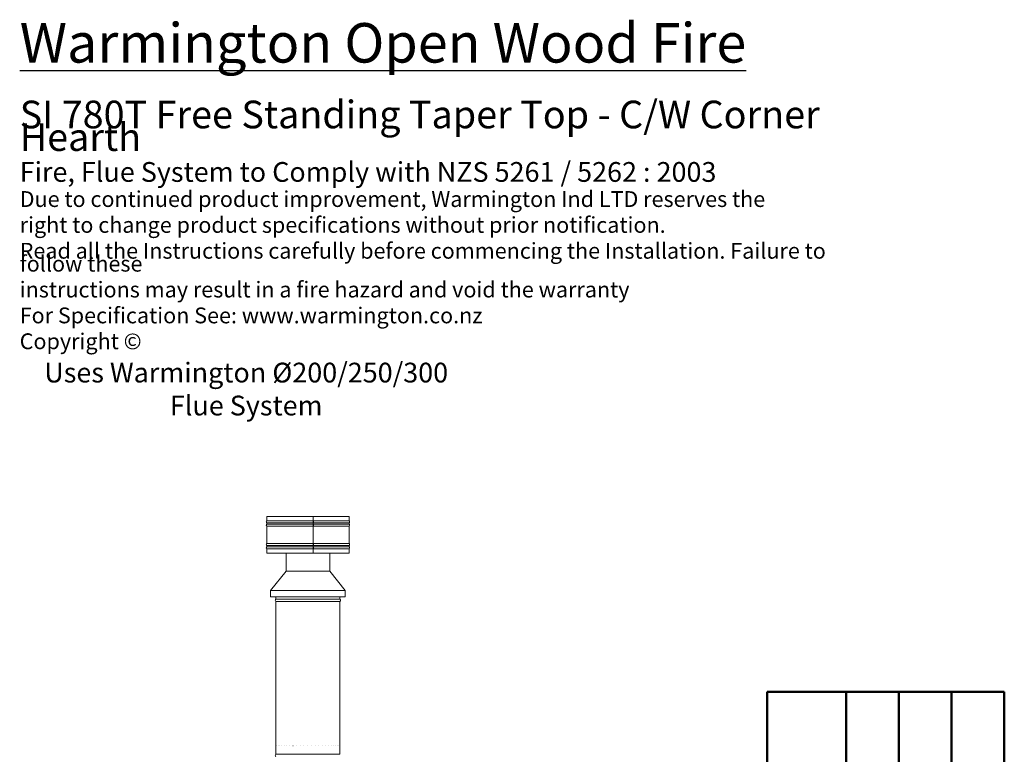
# Model space of a CAD drawing. Units: millimetres. Extents: x 676 to 10689, y 184 to 7374.
# Drawn here: x 6017 to 10630, y 3781 to 7223 of the extents above; entities that cross this region are included whole.
import ezdxf

# ---------------------------------------------------------------- set-up
doc = ezdxf.new("R2010")
doc.units = ezdxf.units.MM
doc.header["$LTSCALE"] = 37.037037
for name, color, linetype, lineweight in [('Sketch Geometry(ISO)', 7, 'Continuous', 50), ('Symbols(ISO)', 7, 'Continuous', 25), ('Visible Edges(ISO)', 7, 'Continuous', 18)]:
    doc.layers.add(name, color=color, linetype=linetype, lineweight=lineweight)
doc.styles.add('Warmington', font='ARIALN.TTF')

# ---------------------------------------------------------------- blocks, each defined once
blk = doc.blocks.new('Title Blocks Architect Template')
at = {"layer": 'Sketch Geometry(ISO)'}
for p, q in [((258.96, 7.78), (258.96, 107.78)), ((258.96, 107.78), (288.96, 107.78)), ((268.96, 107.78), (268.96, 7.78)), ((275.63, 107.78), (275.63, 7.78)), ((282.3, 107.78), (282.3, 7.78)), ((288.96, 107.78), (288.96, 7.78)), ((275.63, 57.78), (288.96, 57.78)), ((288.96, 7.78), (258.96, 7.78))]:
    blk.add_line(p, q, dxfattribs=at)
at = {"layer": 'Symbols(ISO)', "color": 7, "char_height": 2, "attachment_point": 1, "rotation": 90, "style": 'Warmington'}
for s, insert in [('\\fArial Narrow|b1|i0;\\H2.0000;REVISION', (283.82, 58.52)), ('\\fArial Narrow|b1|i0;\\H2.0000;DATE', (276.63, 58.82)), ('\\fArial Narrow|b1|i0;\\H2.0000;DRAWN', (276.9, 9.05)), ('\\fArial Narrow|b1|i0;\\H2.0000;SCALE', (283.54, 9.15)), ('\\fArial Narrow|b1|i0;\\H2.0000;TITLE', (269.97, 8.98))]:
    blk.add_mtext(s, dxfattribs=dict(at, insert=insert))

msp = doc.modelspace()

# ---------------------------------------------------------------- linework, layer by layer
at = {"layer": 'Visible Edges(ISO)'}
for p, q in [((7173.9, 4895.1), (7391.8, 4895.1)), ((7173.9, 4895.1), (7173.9, 4874.8)), ((7391.8, 4895.1), (7391.8, 4874.8)), ((7391.8, 4895.1), (7392.1, 4895.1)), ((7392.1, 4874.6), (7392.1, 4895.1)), ((7392.1, 4895.1), (7392.2, 4895.1)), ((7392.2, 4895.1), (7392.2, 4874.8)), ((7392.2, 4895.1), (7559.9, 4895.1)), ((7559.9, 4895.1), (7559.9, 4874.8)), ((7173.9, 4874.8), (7391.8, 4874.8)), ((7173.9, 4865.4), (7391.8, 4865.4)), ((7173.9, 4865.4), (7173.9, 4859.8)), ((7173.9, 4859.8), (7391.8, 4859.8)), ((7173.9, 4850.4), (7391.8, 4850.4)), ((7173.9, 4850.4), (7173.9, 4768.8)), ((7391.8, 4865.4), (7391.8, 4859.8)), ((7391.8, 4850.4), (7391.8, 4768.8)), ((7391.9, 4874.6), (7392.1, 4874.6)), ((7391.9, 4865.7), (7392.1, 4865.7)), ((7391.9, 4859.6), (7392.1, 4859.6)), ((7391.9, 4850.7), (7392.1, 4850.7)), ((7392.1, 4859.6), (7392.1, 4865.7)), ((7392.1, 4768.6), (7392.1, 4850.7)), ((7392.2, 4874.8), (7559.9, 4874.8)), ((7392.2, 4865.4), (7559.9, 4865.4)), ((7392.2, 4865.4), (7392.2, 4859.8)), ((7392.2, 4859.8), (7559.9, 4859.8)), ((7392.2, 4850.4), (7559.9, 4850.4)), ((7392.2, 4850.4), (7392.2, 4768.8)), ((7559.9, 4865.4), (7559.9, 4859.8)), ((7559.9, 4850.4), (7559.9, 4768.8)), ((7173.9, 4768.8), (7391.8, 4768.8)), ((7173.9, 4759.4), (7391.8, 4759.4)), ((7173.9, 4759.4), (7173.9, 4753.8)), ((7173.9, 4753.8), (7391.8, 4753.8)), ((7391.8, 4759.4), (7391.8, 4753.8)), ((7391.9, 4768.6), (7392.1, 4768.6)), ((7391.9, 4759.7), (7392.1, 4759.7)), ((7391.9, 4753.6), (7392.1, 4753.6)), ((7392.1, 4753.6), (7392.1, 4759.7)), ((7392.2, 4768.8), (7559.9, 4768.8)), ((7392.2, 4759.4), (7559.9, 4759.4)), ((7392.2, 4759.4), (7392.2, 4753.8)), ((7392.2, 4753.8), (7559.9, 4753.8)), ((7559.9, 4759.4), (7559.9, 4753.8)), ((7173.9, 4744.4), (7391.8, 4744.4)), ((7173.9, 4744.4), (7173.9, 4724.1)), ((7173.9, 4724.1), (7391.8, 4724.1)), ((7264.4, 4638.6), (7264.4, 4724.1)), ((7391.8, 4744.4), (7391.8, 4724.1)), ((7392.1, 4738.6), (7391.8, 4738.6)), ((7391.9, 4744.7), (7392.1, 4744.7)), ((7392.1, 4724.1), (7392.1, 4744.7)), ((7392.2, 4724.1), (7392.1, 4724.1)), ((7392.2, 4744.4), (7559.9, 4744.4)), ((7392.2, 4744.4), (7392.2, 4724.1)), ((7392.2, 4724.1), (7559.9, 4724.1)), ((7469.4, 4638.6), (7469.4, 4724.1)), ((7559.9, 4744.4), (7559.9, 4724.1)), ((7264.4, 4638.6), (7191.9, 4548.6)), ((7469.4, 4638.6), (7264.4, 4638.6)), ((7469.4, 4638.6), (7541.9, 4548.6)), ((7541.9, 4548.6), (7191.9, 4548.6)), ((7191.9, 4518.6), (7191.9, 4548.6)), ((7541.9, 4518.6), (7541.9, 4548.6)), ((7541.9, 4518.6), (7191.9, 4518.6)), ((7216.9, 4508.6), (7216.9, 4516)), ((7216.9, 4508.6), (7516.9, 4508.6)), ((7216.9, 4508.6), (7516.9, 4508.6)), ((7216.9, 4497.6), (7516.9, 4497.6)), ((7216.9, 4497.6), (7216.9, 3781.1)), ((7516.9, 4508.6), (7516.9, 4516.3)), ((7516.9, 4497.6), (7516.9, 3781.1)), ((7216.9, 3821.1), (7216.9, 3821.1)), ((7216.9, 3781.1), (7216.9, 3789.7)), ((7218.3, 3821.1), (7218.3, 3821.1)), ((7221.8, 3821.1), (7221.8, 3821.1)), ((7227.3, 3821.1), (7227.3, 3821.1)), ((7234.8, 3821.1), (7234.8, 3821.1)), ((7244.1, 3821.1), (7244.2, 3821.1)), ((7255.1, 3821.1), (7255.2, 3821.1)), ((7267.8, 3821.1), (7267.9, 3821.1)), ((7281.8, 3821.1), (7281.9, 3821.1)), ((7297, 3821.1), (7297.1, 3821.1)), ((7313.2, 3821.1), (7313.3, 3821.1)), ((7330.1, 3821.1), (7330.3, 3821.1)), ((7347.6, 3821.1), (7347.7, 3821.1)), ((7365.3, 3821.1), (7365.4, 3821.1)), ((7383, 3821.1), (7383.2, 3821.1)), ((7400.6, 3821.1), (7400.7, 3821.1)), ((7417.6, 3821.1), (7417.8, 3821.1)), ((7434, 3821.1), (7434.1, 3821.1)), ((7449.3, 3821.1), (7449.5, 3821.1)), ((7463.6, 3821.1), (7463.7, 3821.1)), ((7476.5, 3821.1), (7476.6, 3821.1)), ((7487.8, 3821.1), (7487.9, 3821.1)), ((7497.5, 3821.1), (7497.5, 3821.1)), ((7505.3, 3821.1), (7505.3, 3821.1)), ((7511.1, 3821.1), (7511.2, 3821.1)), ((7515, 3821.1), (7515, 3821.1)), ((7516.8, 3821.1), (7516.8, 3821.1)), ((7516.9, 3781.1), (7516.9, 3787.9)), ((7216.9, 3781.1), (7516.9, 3781.1)), ((7216.9, 3781.1), (7516.9, 3781.1)), ((7516.9, 3781.1), (7216.9, 3781.1))]:
    msp.add_line(p, q, dxfattribs=at)
for centre, start, end in [((7178.4, 4870.1), 133.9999, 225.9997), ((7178.4, 4855.1), 134.0003, 226.0059), ((7555.3, 4870.1), 314.0003, 46.0001), ((7555.3, 4855.1), 313.9941, 45.9997), ((7178.4, 4764.1), 133.9941, 226.0061), ((7178.4, 4749.1), 133.9939, 226.0001), ((7555.3, 4764.1), 313.9939, 46.0059), ((7555.3, 4749.1), 313.9999, 46.0061), ((7220.4, 4503.1), 122.8189, 237.1811), ((7513.3, 4503.1), 302.8189, 57.1811), ((7220.4, 3775.6), 122.8189, 237.1811)]:
    msp.add_arc(centre, 6.55, start, end, dxfattribs=at)
for centre, major_axis, ratio, start_param, end_param in [((7391.2, 4870.1), (0, -6.55), 0.129306, 0.76795, 2.37365), ((7391.2, 4855.1), (0, -6.55), 0.129306, 0.767842, 2.373643), ((7391.6, 4870.1), (0, 6), 0.131037, 3.87132, 5.553458), ((7391.6, 4855.1), (0, 6), 0.131037, 3.87132, 5.553458), ((7391.6, 4870.1), (0, -6.55), 0.131037, 0.76795, 2.37365), ((7391.6, 4855.1), (0, -6.55), 0.131037, 0.767842, 2.373643), ((7391.2, 4764.1), (0, -6.55), 0.129306, 0.767839, 2.373751), ((7391.2, 4749.1), (0, -6.55), 0.129306, 0.767942, 2.373754), ((7391.6, 4764.1), (0, 6), 0.131037, 3.87132, 5.553458), ((7391.6, 4749.1), (0, 6), 0.131037, 3.87132, 5.553458), ((7391.6, 4764.1), (0, -6.55), 0.131037, 0.767839, 2.373751), ((7391.6, 4749.1), (0, -6.55), 0.131037, 0.767942, 2.373754)]:
    msp.add_ellipse(centre, major_axis=major_axis, ratio=ratio, start_param=start_param, end_param=end_param, dxfattribs=at)
for points, knots in [([(7216.9, 4516), (7216.9, 4516.3), (7216.9, 4516.7), (7216.9, 4517.5), (7216.9, 4518), (7216.9, 4518.5), (7216.9, 4518.5), (7216.9, 4518.6)], [1.7633041, 1.7633041, 1.7633041, 1.7633041, 1.9474151, 1.9474151, 2.131526, 2.131526, 2.1456096, 2.1456096, 2.1456096, 2.1456096]), ([(7217.3, 4518.6), (7217.3, 4518), (7217.2, 4517.5), (7217.2, 4516.6), (7217.1, 4516.3), (7217.1, 4516.1), (7217.1, 4516), (7217.1, 4516), (7217.1, 4516), (7217.1, 4516)], [0.5629466, 0.5629466, 0.5629466, 0.5629466, 0.7918653, 0.7918653, 1.0350719, 1.0350719, 1.1155719, 1.1155719, 1.1262076, 1.1262076, 1.1262076, 1.1262076]), ([(7219.6, 4518.6), (7219.5, 4518.4), (7219.5, 4518.3), (7219.4, 4517.8), (7219.4, 4517.6), (7219.3, 4517.4), (7219.3, 4517.4), (7219.3, 4517.4)], [0.6342269, 0.6342269, 0.6342269, 0.6342269, 0.7220086, 0.7220086, 0.9106036, 0.9106036, 0.9800328, 0.9800328, 0.9800328, 0.9800328]), ([(7223.8, 4518.6), (7223.7, 4518.5), (7223.7, 4518.4), (7223.6, 4518.3), (7223.6, 4518.3), (7223.6, 4518.3)], [0.7530527, 0.7530527, 0.7530527, 0.7530527, 0.8421968, 0.8421968, 0.9243902, 0.9243902, 0.9243902, 0.9243902]), ([(7510, 4518.3), (7510, 4518.3), (7510, 4518.3), (7509.9, 4518.4), (7509.9, 4518.5), (7509.9, 4518.6)], [1.7588819, 1.7588819, 1.7588819, 1.7588819, 1.8459001, 1.8459001, 1.9247668, 1.9247668, 1.9247668, 1.9247668]), ([(7514.4, 4517.5), (7514.4, 4517.5), (7514.4, 4517.5), (7514.4, 4517.5), (7514.3, 4517.6), (7514.2, 4517.9), (7514.2, 4518.1), (7514.1, 4518.5), (7514.1, 4518.5), (7514.1, 4518.6)], [1.704524, 1.704524, 1.704524, 1.704524, 1.7446496, 1.7446496, 1.8572763, 1.8572763, 2.0127727, 2.0127727, 2.0455258, 2.0455258, 2.0455258, 2.0455258]), ([(7516.7, 4516.1), (7516.7, 4516.1), (7516.7, 4516.1), (7516.7, 4516.1), (7516.6, 4516.1), (7516.6, 4516.3), (7516.6, 4516.5), (7516.5, 4517.1), (7516.5, 4517.6), (7516.5, 4518.3), (7516.4, 4518.4), (7516.4, 4518.6)], [1.5644555, 1.5644555, 1.5644555, 1.5644555, 1.568273, 1.568273, 1.663822, 1.663822, 1.8270221, 1.8270221, 2.0564305, 2.0564305, 2.1175407, 2.1175407, 2.1175407, 2.1175407]), ([(7516.9, 4518.6), (7516.9, 4518.2), (7516.9, 4517.8), (7516.9, 4517), (7516.9, 4516.6), (7516.9, 4516.3)], [0.5355103, 0.5355103, 0.5355103, 0.5355103, 0.6916241, 0.6916241, 0.8645301, 0.8645301, 0.8645301, 0.8645301])]:
    msp.add_open_spline(points, degree=3, knots=knots, dxfattribs=at)

# ---------------------------------------------------------------- block references
at = {"xscale": 37.03703703703704, "yscale": 37.03703703703704, "zscale": 37.03703703703704}
msp.add_blockref('Title Blocks Architect Template', (-72.7, 82.3), dxfattribs=at)

# ---------------------------------------------------------------- texts
at = {"layer": 'Symbols(ISO)', "color": 7, "insert": (6016.5, 7206.9), "char_height": 92.593, "width": 3805.947, "attachment_point": 1, "line_spacing_factor": 0.490516, "style": 'Warmington'}
msp.add_mtext('{\\H2x;\\LWarmington Open Wood Fire\\P\\H0.7x;\\l\\P\\PSI 780T Free Standing Taper Top - C/W Corner Hearth\\P\\H0.71429x;\\PFire, Flue System to Comply with NZS 5261 / 5262 : 2003\\P\\fArial|b1|i0|c0|p34;\\H0.8x;\\PDue to continued product improvement, Warmington Ind LTD reserves the \\P\\Pright to change product specifications without prior notification.\\P\\fArial Narrow|b0|i0|c0|p34;\\PRead all the Instructions carefully before commencing the Installation. Failure to follow these \\P\\Pinstructions may result in a fire hazard and void the warranty\\P\\PFor Specification See: www.warmington.co.nz\\P\\fArial|b0|i0|c0|p34;\\PCopyright ©}', dxfattribs=at)
at = {"layer": 'Symbols(ISO)', "color": 7, "insert": (7077.8, 5615.7), "char_height": 92.593, "width": 2164.021, "attachment_point": 2, "style": 'Warmington'}
msp.add_mtext('{Uses Warmington Ø200/250/300 Flue System}', dxfattribs=at)

doc.saveas('drawing.dxf')
